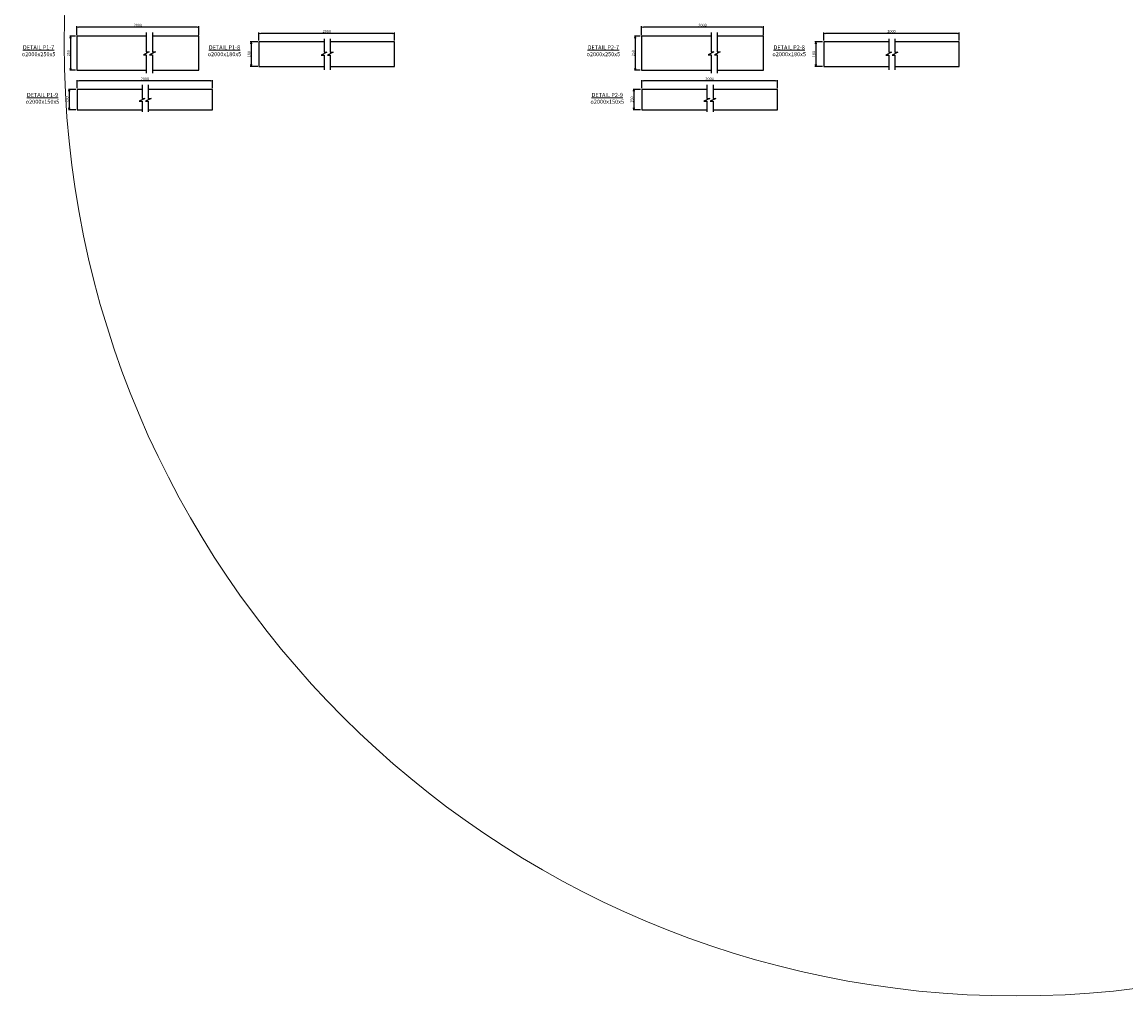
# Model space of a CAD drawing. Units: inches. Extents: x -398014 to 746807, y -1098171 to 0.
# Drawn here: x 442844 to 450962, y -550138 to -542976 of the extents above; entities that cross this region are included whole.
import ezdxf

# ---------------------------------------------------------------- set-up
doc = ezdxf.new("R2010")
doc.units = ezdxf.units.IN
doc.header["$LTSCALE"] = 4
doc.header["$MEASUREMENT"] = 0
doc.layers.get('DEFPOINTS').update_dxf_attribs({"color": 250})
doc.layers.add('1', color=1, linetype='Continuous', lineweight=20)
doc.layers.add('3', color=3, linetype='Continuous', lineweight=15)
doc.styles.add('1-dim-qtc1096', font='romans.shx', dxfattribs={"width": 0.75})
doc.styles.add('ARIAL', font='arial.ttf')
doc.dimstyles.new('1-dim-qtc', dxfattribs={"dimscale": 0, "dimtxt": 1.8, "dimasz": 1.5, "dimexe": 0.6, "dimexo": 0.8, "dimgap": 0.5, "dimtad": 1, "dimdec": 0, "dimzin": 0, "dimdsep": 46, "dimtxsty": '1-dim-qtc1096', "dimblk": 'CLOSEDBLANK', "dimcen": 0.09, "dimclrd": 250, "dimclre": 250, "dimclrt": 3, "dimadec": 0, "dimazin": 0, "dimtfac": 1, "dimtdec": 0, "dimtix": 1, "dimtofl": 0, "dimtmove": 2, "dimatfit": 3, "dimfxl": 1, "dimtolj": 1, "dimtzin": 0, "dimarcsym": 0})

# ---------------------------------------------------------------- blocks, each defined once
blk = doc.blocks.new('_ClosedBlank')
at = {"color": 0, "linetype": 'ByBlock', "lineweight": -2}
for p, q in [((-1, 0.17), (0, 0)), ((-1, 0.17), (-1, -0.17)), ((0, 0), (-1, -0.17))]:
    blk.add_line(p, q, dxfattribs=at)
blk = doc.blocks.new('*D372')
at = {"color": 250, "linetype": 'Continuous', "lineweight": -2, "transparency": 16777216}
for p, q in [((443245.7, -543071.4), (443245.7, -543007.4)), ((444130.3, -543014.1), (443259.6, -543014.1)), ((444144.2, -543071.4), (444144.2, -543007.4))]:
    blk.add_line(p, q, dxfattribs=at)
at = {"layer": 'DEFPOINTS', "color": 0, "transparency": 16777216}
for p in [(443245.7, -543014.1), (443245.7, -543080.3), (444144.2, -543080.3)]:
    blk.add_point(p, dxfattribs=at)
at = {"color": 250, "lineweight": -2, "transparency": 16777216, "xscale": 13.88888888888889, "yscale": 13.88888888888889, "zscale": 13.88888888888889, "rotation": 180}
blk.add_blockref('_ClosedBlank', (443245.7, -543014.1), dxfattribs=at)
at = {"color": 250, "lineweight": -2, "transparency": 16777216, "xscale": 13.88888888888889, "yscale": 13.88888888888889, "zscale": 13.88888888888889}
blk.add_blockref('_ClosedBlank', (444144.2, -543014.1), dxfattribs=at)
at = {"color": 3, "transparency": 16777216, "insert": (443695, -542998.5), "char_height": 20, "attachment_point": 5, "style": '1-dim-qtc1096'}
blk.add_mtext('\\A1;2000', dxfattribs=at)
blk = doc.blocks.new('*D373')
at = {"color": 250, "linetype": 'Continuous', "lineweight": -2, "transparency": 16777216}
for p, q in [((443236.9, -543080.3), (443194, -543080.3)), ((443200.6, -543094.2), (443200.6, -543316.4)), ((443236.9, -543330.3), (443194, -543330.3))]:
    blk.add_line(p, q, dxfattribs=at)
at = {"layer": 'DEFPOINTS', "color": 0, "transparency": 16777216}
for p in [(443245.7, -543080.3), (443200.6, -543330.3), (443245.7, -543330.3)]:
    blk.add_point(p, dxfattribs=at)
at = {"color": 250, "lineweight": -2, "transparency": 16777216, "xscale": 13.88888888888889, "yscale": 13.88888888888889, "zscale": 13.88888888888889}
for p, rotation in [((443200.6, -543080.3), 90), ((443200.6, -543330.3), 270)]:
    blk.add_blockref('_ClosedBlank', p, dxfattribs=dict(at, rotation=rotation))
at = {"color": 3, "transparency": 16777216, "insert": (443185.1, -543205.3), "char_height": 20, "attachment_point": 5, "rotation": 90, "style": '1-dim-qtc1096'}
blk.add_mtext('\\A1;250', dxfattribs=at)
blk = doc.blocks.new('*D374')
at = {"color": 250, "linetype": 'Continuous', "lineweight": -2, "transparency": 16777216}
for p, q in [((444577, -543121.7), (444522, -543121.7)), ((444528.6, -543135.6), (444528.6, -543287.8)), ((444577, -543301.7), (444522, -543301.7))]:
    blk.add_line(p, q, dxfattribs=at)
at = {"layer": 'DEFPOINTS', "color": 0, "transparency": 16777216}
for p in [(444585.8, -543121.7), (444528.6, -543301.7), (444585.8, -543301.7)]:
    blk.add_point(p, dxfattribs=at)
at = {"color": 250, "lineweight": -2, "transparency": 16777216, "xscale": 13.88888888888889, "yscale": 13.88888888888889, "zscale": 13.88888888888889}
for p, rotation in [((444528.6, -543121.7), 90), ((444528.6, -543301.7), 270)]:
    blk.add_blockref('_ClosedBlank', p, dxfattribs=dict(at, rotation=rotation))
at = {"color": 3, "transparency": 16777216, "insert": (444513.1, -543211.7), "char_height": 20, "attachment_point": 5, "rotation": 90, "style": '1-dim-qtc1096'}
blk.add_mtext('\\A1;180', dxfattribs=at)
blk = doc.blocks.new('*D375')
at = {"color": 250, "linetype": 'Continuous', "lineweight": -2, "transparency": 16777216}
for p, q in [((444585.8, -543112.8), (444585.8, -543053)), ((445569.3, -543059.7), (444599.7, -543059.7)), ((445583.2, -543112.8), (445583.2, -543053))]:
    blk.add_line(p, q, dxfattribs=at)
at = {"layer": 'DEFPOINTS', "color": 0, "transparency": 16777216}
for p in [(444585.8, -543059.7), (444585.8, -543121.7), (445583.2, -543121.7)]:
    blk.add_point(p, dxfattribs=at)
at = {"color": 250, "lineweight": -2, "transparency": 16777216, "xscale": 13.88888888888889, "yscale": 13.88888888888889, "zscale": 13.88888888888889, "rotation": 180}
blk.add_blockref('_ClosedBlank', (444585.8, -543059.7), dxfattribs=at)
at = {"color": 250, "lineweight": -2, "transparency": 16777216, "xscale": 13.88888888888889, "yscale": 13.88888888888889, "zscale": 13.88888888888889}
blk.add_blockref('_ClosedBlank', (445583.2, -543059.7), dxfattribs=at)
at = {"color": 3, "transparency": 16777216, "insert": (445084.5, -543044.1), "char_height": 20, "attachment_point": 5, "style": '1-dim-qtc1096'}
blk.add_mtext('\\A1;2000', dxfattribs=at)
blk = doc.blocks.new('*D376')
at = {"color": 250, "linetype": 'Continuous', "lineweight": -2, "transparency": 16777216}
for p, q in [((443239, -543471.1), (443184, -543471.1)), ((443190.7, -543485), (443190.7, -543607.2)), ((443239, -543621.1), (443184, -543621.1))]:
    blk.add_line(p, q, dxfattribs=at)
at = {"layer": 'DEFPOINTS', "color": 0, "transparency": 16777216}
for p in [(443247.9, -543471.1), (443190.7, -543621.1), (443247.9, -543621.1)]:
    blk.add_point(p, dxfattribs=at)
at = {"color": 250, "lineweight": -2, "transparency": 16777216, "xscale": 13.88888888888889, "yscale": 13.88888888888889, "zscale": 13.88888888888889}
for p, rotation in [((443190.7, -543471.1), 90), ((443190.7, -543621.1), 270)]:
    blk.add_blockref('_ClosedBlank', p, dxfattribs=dict(at, rotation=rotation))
at = {"color": 3, "transparency": 16777216, "insert": (443175.1, -543546.1), "char_height": 20, "attachment_point": 5, "rotation": 90, "style": '1-dim-qtc1096'}
blk.add_mtext('\\A1;150', dxfattribs=at)
blk = doc.blocks.new('*D377')
at = {"color": 250, "linetype": 'Continuous', "lineweight": -2, "transparency": 16777216}
for p, q in [((443247.9, -543462.2), (443247.9, -543402.4)), ((444231.4, -543409), (443261.8, -543409)), ((444245.3, -543462.2), (444245.3, -543402.4))]:
    blk.add_line(p, q, dxfattribs=at)
at = {"layer": 'DEFPOINTS', "color": 0, "transparency": 16777216}
for p in [(443247.9, -543409), (443247.9, -543471.1), (444245.3, -543471.1)]:
    blk.add_point(p, dxfattribs=at)
at = {"color": 250, "lineweight": -2, "transparency": 16777216, "xscale": 13.88888888888889, "yscale": 13.88888888888889, "zscale": 13.88888888888889, "rotation": 180}
blk.add_blockref('_ClosedBlank', (443247.9, -543409), dxfattribs=at)
at = {"color": 250, "lineweight": -2, "transparency": 16777216, "xscale": 13.88888888888889, "yscale": 13.88888888888889, "zscale": 13.88888888888889}
blk.add_blockref('_ClosedBlank', (444245.3, -543409), dxfattribs=at)
at = {"color": 3, "transparency": 16777216, "insert": (443746.6, -543393.5), "char_height": 20, "attachment_point": 5, "style": '1-dim-qtc1096'}
blk.add_mtext('\\A1;2000', dxfattribs=at)
blk = doc.blocks.new('*D1125')
at = {"color": 250, "linetype": 'Continuous', "lineweight": -2, "transparency": 16777216}
for p, q in [((447398.8, -543071.4), (447398.8, -543007.4)), ((448283.4, -543014.1), (447412.7, -543014.1)), ((448297.3, -543071.4), (448297.3, -543007.4))]:
    blk.add_line(p, q, dxfattribs=at)
at = {"layer": 'DEFPOINTS', "color": 0, "transparency": 16777216}
for p in [(447398.8, -543014.1), (447398.8, -543080.3), (448297.3, -543080.3)]:
    blk.add_point(p, dxfattribs=at)
at = {"color": 250, "lineweight": -2, "transparency": 16777216, "xscale": 13.88888888888889, "yscale": 13.88888888888889, "zscale": 13.88888888888889, "rotation": 180}
blk.add_blockref('_ClosedBlank', (447398.8, -543014.1), dxfattribs=at)
at = {"color": 250, "lineweight": -2, "transparency": 16777216, "xscale": 13.88888888888889, "yscale": 13.88888888888889, "zscale": 13.88888888888889}
blk.add_blockref('_ClosedBlank', (448297.3, -543014.1), dxfattribs=at)
at = {"color": 3, "transparency": 16777216, "insert": (447848.1, -542998.5), "char_height": 20, "attachment_point": 5, "style": '1-dim-qtc1096'}
blk.add_mtext('\\A1;2000', dxfattribs=at)
blk = doc.blocks.new('*D1126')
at = {"color": 250, "linetype": 'Continuous', "lineweight": -2, "transparency": 16777216}
for p, q in [((447390, -543080.3), (447347.1, -543080.3)), ((447353.7, -543094.2), (447353.7, -543316.4)), ((447390, -543330.3), (447347.1, -543330.3))]:
    blk.add_line(p, q, dxfattribs=at)
at = {"layer": 'DEFPOINTS', "color": 0, "transparency": 16777216}
for p in [(447398.8, -543080.3), (447353.7, -543330.3), (447398.8, -543330.3)]:
    blk.add_point(p, dxfattribs=at)
at = {"color": 250, "lineweight": -2, "transparency": 16777216, "xscale": 13.88888888888889, "yscale": 13.88888888888889, "zscale": 13.88888888888889}
for p, rotation in [((447353.7, -543080.3), 90), ((447353.7, -543330.3), 270)]:
    blk.add_blockref('_ClosedBlank', p, dxfattribs=dict(at, rotation=rotation))
at = {"color": 3, "transparency": 16777216, "insert": (447338.2, -543205.3), "char_height": 20, "attachment_point": 5, "rotation": 90, "style": '1-dim-qtc1096'}
blk.add_mtext('\\A1;250', dxfattribs=at)
blk = doc.blocks.new('*D1127')
at = {"color": 250, "linetype": 'Continuous', "lineweight": -2, "transparency": 16777216}
for p, q in [((448730.1, -543121.7), (448675.1, -543121.7)), ((448681.7, -543135.6), (448681.7, -543287.8)), ((448730.1, -543301.7), (448675.1, -543301.7))]:
    blk.add_line(p, q, dxfattribs=at)
at = {"layer": 'DEFPOINTS', "color": 0, "transparency": 16777216}
for p in [(448738.9, -543121.7), (448681.7, -543301.7), (448738.9, -543301.7)]:
    blk.add_point(p, dxfattribs=at)
at = {"color": 250, "lineweight": -2, "transparency": 16777216, "xscale": 13.88888888888889, "yscale": 13.88888888888889, "zscale": 13.88888888888889}
for p, rotation in [((448681.7, -543121.7), 90), ((448681.7, -543301.7), 270)]:
    blk.add_blockref('_ClosedBlank', p, dxfattribs=dict(at, rotation=rotation))
at = {"color": 3, "transparency": 16777216, "insert": (448666.2, -543211.7), "char_height": 20, "attachment_point": 5, "rotation": 90, "style": '1-dim-qtc1096'}
blk.add_mtext('\\A1;180', dxfattribs=at)
blk = doc.blocks.new('*D1128')
at = {"color": 250, "linetype": 'Continuous', "lineweight": -2, "transparency": 16777216}
for p, q in [((448738.9, -543112.8), (448738.9, -543053)), ((449722.4, -543059.7), (448752.8, -543059.7)), ((449736.3, -543112.8), (449736.3, -543053))]:
    blk.add_line(p, q, dxfattribs=at)
at = {"layer": 'DEFPOINTS', "color": 0, "transparency": 16777216}
for p in [(448738.9, -543059.7), (448738.9, -543121.7), (449736.3, -543121.7)]:
    blk.add_point(p, dxfattribs=at)
at = {"color": 250, "lineweight": -2, "transparency": 16777216, "xscale": 13.88888888888889, "yscale": 13.88888888888889, "zscale": 13.88888888888889, "rotation": 180}
blk.add_blockref('_ClosedBlank', (448738.9, -543059.7), dxfattribs=at)
at = {"color": 250, "lineweight": -2, "transparency": 16777216, "xscale": 13.88888888888889, "yscale": 13.88888888888889, "zscale": 13.88888888888889}
blk.add_blockref('_ClosedBlank', (449736.3, -543059.7), dxfattribs=at)
at = {"color": 3, "transparency": 16777216, "insert": (449237.6, -543044.1), "char_height": 20, "attachment_point": 5, "style": '1-dim-qtc1096'}
blk.add_mtext('\\A1;2000', dxfattribs=at)
blk = doc.blocks.new('*D1129')
at = {"color": 250, "linetype": 'Continuous', "lineweight": -2, "transparency": 16777216}
for p, q in [((447392.1, -543471.1), (447337.1, -543471.1)), ((447343.8, -543485), (447343.8, -543607.2)), ((447392.1, -543621.1), (447337.1, -543621.1))]:
    blk.add_line(p, q, dxfattribs=at)
at = {"layer": 'DEFPOINTS', "color": 0, "transparency": 16777216}
for p in [(447401, -543471.1), (447343.8, -543621.1), (447401, -543621.1)]:
    blk.add_point(p, dxfattribs=at)
at = {"color": 250, "lineweight": -2, "transparency": 16777216, "xscale": 13.88888888888889, "yscale": 13.88888888888889, "zscale": 13.88888888888889}
for p, rotation in [((447343.8, -543471.1), 90), ((447343.8, -543621.1), 270)]:
    blk.add_blockref('_ClosedBlank', p, dxfattribs=dict(at, rotation=rotation))
at = {"color": 3, "transparency": 16777216, "insert": (447328.2, -543546.1), "char_height": 20, "attachment_point": 5, "rotation": 90, "style": '1-dim-qtc1096'}
blk.add_mtext('\\A1;150', dxfattribs=at)
blk = doc.blocks.new('*D1130')
at = {"color": 250, "linetype": 'Continuous', "lineweight": -2, "transparency": 16777216}
for p, q in [((447401, -543462.2), (447401, -543402.4)), ((448384.5, -543409), (447414.9, -543409)), ((448398.4, -543462.2), (448398.4, -543402.4))]:
    blk.add_line(p, q, dxfattribs=at)
at = {"layer": 'DEFPOINTS', "color": 0, "transparency": 16777216}
for p in [(447401, -543409), (447401, -543471.1), (448398.4, -543471.1)]:
    blk.add_point(p, dxfattribs=at)
at = {"color": 250, "lineweight": -2, "transparency": 16777216, "xscale": 13.88888888888889, "yscale": 13.88888888888889, "zscale": 13.88888888888889, "rotation": 180}
blk.add_blockref('_ClosedBlank', (447401, -543409), dxfattribs=at)
at = {"color": 250, "lineweight": -2, "transparency": 16777216, "xscale": 13.88888888888889, "yscale": 13.88888888888889, "zscale": 13.88888888888889}
blk.add_blockref('_ClosedBlank', (448398.4, -543409), dxfattribs=at)
at = {"color": 3, "transparency": 16777216, "insert": (447899.7, -543393.5), "char_height": 20, "attachment_point": 5, "style": '1-dim-qtc1096'}
blk.add_mtext('\\A1;2000', dxfattribs=at)

msp = doc.modelspace()

# ---------------------------------------------------------------- linework, layer by layer
at = {"color": 3}
for p, q in [((443245.739, -543080.287), (443245.739, -543330.287)), ((443757.524, -543080.287), (443245.739, -543080.287)), ((444144.224, -543080.287), (443802.965, -543080.287)), ((444144.224, -543330.287), (444144.224, -543080.287)), ((447398.84, -543080.287), (447398.84, -543330.287)), ((447910.625, -543080.287), (447398.84, -543080.287)), ((448297.325, -543080.287), (447956.067, -543080.287)), ((448297.325, -543330.287), (448297.325, -543080.287)), ((444585.848, -543121.728), (444585.848, -543301.728)), ((445064.494, -543121.728), (444585.848, -543121.728)), ((445583.223, -543121.728), (445109.935, -543121.728)), ((445583.223, -543301.728), (445583.223, -543121.728)), ((448738.95, -543121.728), (448738.95, -543301.728)), ((449217.595, -543121.728), (448738.95, -543121.728)), ((449736.324, -543121.728), (449263.036, -543121.728)), ((449736.324, -543301.728), (449736.324, -543121.728)), ((443245.739, -543330.287), (443757.524, -543330.287)), ((443802.965, -543330.287), (444144.224, -543330.287)), ((444585.848, -543301.728), (445064.494, -543301.728)), ((445109.935, -543301.728), (445583.223, -543301.728)), ((447398.84, -543330.287), (447910.625, -543330.287)), ((447956.067, -543330.287), (448297.325, -543330.287)), ((448738.95, -543301.728), (449217.595, -543301.728)), ((449263.036, -543301.728), (449736.324, -543301.728)), ((443247.889, -543471.109), (443247.889, -543621.109)), ((443726.534, -543471.109), (443247.889, -543471.109)), ((444245.263, -543471.109), (443771.975, -543471.109)), ((444245.263, -543621.109), (444245.263, -543471.109)), ((447400.99, -543471.109), (447400.99, -543621.109)), ((447879.635, -543471.109), (447400.99, -543471.109)), ((448398.364, -543471.109), (447925.077, -543471.109)), ((448398.364, -543621.109), (448398.364, -543471.109)), ((443247.889, -543621.109), (443726.534, -543621.109)), ((443771.975, -543621.109), (444245.263, -543621.109)), ((447400.99, -543621.109), (447879.635, -543621.109)), ((447925.077, -543621.109), (448398.364, -543621.109))]:
    msp.add_line(p, q, dxfattribs=at)
for points in [[(443757.524, -543051.698), (443757.524, -543196.169), (443778.533, -543196.169), (443736.515, -543217.178), (443757.524, -543217.178), (443757.524, -543351.274)], [(443802.965, -543051.698), (443802.965, -543196.169), (443823.975, -543196.169), (443781.956, -543217.178), (443802.965, -543217.178), (443802.965, -543351.274)], [(447910.625, -543051.698), (447910.625, -543196.169), (447931.634, -543196.169), (447889.616, -543217.178), (447910.625, -543217.178), (447910.625, -543351.274)], [(447956.067, -543051.698), (447956.067, -543196.169), (447977.076, -543196.169), (447935.057, -543217.178), (447956.067, -543217.178), (447956.067, -543351.274)], [(445064.494, -543099.061), (445064.494, -543198.458), (445085.503, -543198.458), (445043.485, -543219.468), (445064.494, -543219.468), (445064.494, -543327.001)], [(445109.935, -543099.061), (445109.935, -543198.458), (445130.944, -543198.458), (445088.926, -543219.468), (445109.935, -543219.468), (445109.935, -543327.001)], [(449217.595, -543099.061), (449217.595, -543198.458), (449238.604, -543198.458), (449196.586, -543219.468), (449217.595, -543219.468), (449217.595, -543327.001)], [(449263.036, -543099.061), (449263.036, -543198.458), (449284.045, -543198.458), (449242.027, -543219.468), (449263.036, -543219.468), (449263.036, -543327.001)], [(443726.534, -543438.502), (443726.534, -543537.899), (443747.543, -543537.899), (443705.525, -543558.908), (443726.534, -543558.908), (443726.534, -543636.441)], [(443771.975, -543438.502), (443771.975, -543537.899), (443792.985, -543537.899), (443750.966, -543558.908), (443771.975, -543558.908), (443771.975, -543636.441)], [(447879.635, -543438.502), (447879.635, -543537.899), (447900.645, -543537.899), (447858.626, -543558.908), (447879.635, -543558.908), (447879.635, -543636.441)], [(447925.077, -543438.502), (447925.077, -543537.899), (447946.086, -543537.899), (447904.067, -543558.908), (447925.077, -543558.908), (447925.077, -543636.441)]]:
    msp.add_lwpolyline(points, dxfattribs=at)
at = {"layer": '1'}
msp.add_circle((450155.306, -543136.493), 7001.651, dxfattribs=at)

# ---------------------------------------------------------------- texts
at = {"layer": '3', "color": 3, "char_height": 30, "attachment_point": 5, "style": 'ARIAL'}
for s, insert in [('\\A1;{\\LDETAIL P1-7\\fArial|b1|i0|c0|p34;\\P\\fWingdings|b0|i0|c2|p2;\\lo}2000x250x5', (442965.333, -543187.351)), ('\\A1;{\\LDETAIL P1-8\\fArial|b1|i0|c0|p34;\\P\\fWingdings|b0|i0|c2|p2;\\lo}2000x180x5', (444332.172, -543187.351)), ('\\A1;{\\LDETAIL P2-7\\fArial|b1|i0|c0|p34;\\P\\fWingdings|b0|i0|c2|p2;\\lo}2000x250x5', (447118.435, -543187.351)), ('\\A1;{\\LDETAIL P2-8\\fArial|b1|i0|c0|p34;\\P\\fWingdings|b0|i0|c2|p2;\\lo}2000x180x5', (448485.273, -543187.351)), ('\\A1;{\\LDETAIL P1-9\\fArial|b1|i0|c0|p34;\\P\\fWingdings|b0|i0|c2|p2;\\lo}2000x150x5', (442994.213, -543536.732)), ('\\A1;{\\LDETAIL P2-9\\fArial|b1|i0|c0|p34;\\P\\fWingdings|b0|i0|c2|p2;\\lo}2000x150x5', (447147.314, -543536.732))]:
    msp.add_mtext(s, dxfattribs=dict(at, insert=insert))

# ---------------------------------------------------------------- dimensions: what is measured, and where the dimension line sits
at = {"color": 3}
for base, p1, p2, picture, middle in [((443245.739, -543014.068), (444144.224, -543080.287), (443245.739, -543080.287), '*D372', (443694.982, -542998.513)), ((447398.84, -543014.068), (448297.325, -543080.287), (447398.84, -543080.287), '*D1125', (447848.083, -542998.513))]:
    dim = msp.add_linear_dim(base=base, p1=p1, p2=p2, text='2000', dimstyle='1-dim-qtc', override={"dimscale": 11.111111, "dimasz": 1.25, "dimtix": 0}, dxfattribs=at)
    dim.commit()
    dim.dimension.update_dxf_attribs({"geometry": picture, "text_midpoint": middle})
for base, p1, p2, picture, middle in [((443200.631, -543330.287), (443245.739, -543080.287), (443245.739, -543330.287), '*D373', (443185.076, -543205.287)), ((447353.732, -543330.287), (447398.84, -543080.287), (447398.84, -543330.287), '*D1126', (447338.177, -543205.287))]:
    dim = msp.add_linear_dim(base=base, p1=p1, p2=p2, angle=90, dimstyle='1-dim-qtc', override={"dimscale": 11.111111, "dimasz": 1.25, "dimtix": 0}, dxfattribs=at)
    dim.commit()
    dim.dimension.update_dxf_attribs({"geometry": picture, "text_midpoint": middle})
for p1, p2, picture, middle in [((445583.223, -543121.728), (444585.848, -543121.728), '*D375', (445084.536, -543044.103)), ((449736.324, -543121.728), (448738.95, -543121.728), '*D1128', (449237.637, -543044.103)), ((444245.263, -543471.109), (443247.889, -543471.109), '*D377', (443746.576, -543393.484)), ((448398.364, -543471.109), (447400.99, -543471.109), '*D1130', (447899.677, -543393.484))]:
    dim = msp.add_aligned_dim(p1=p1, p2=p2, distance=-62.069, text='2000', dimstyle='1-dim-qtc', override={"dimscale": 11.111111, "dimasz": 1.25, "dimtix": 0}, dxfattribs=at)
    dim.commit()
    dim.dimension.update_dxf_attribs({"geometry": picture, "text_midpoint": middle})
for p1, p2, picture, middle in [((444585.848, -543121.728), (444585.848, -543301.728), '*D374', (444513.091, -543211.728)), ((448738.95, -543121.728), (448738.95, -543301.728), '*D1127', (448666.192, -543211.728)), ((443247.889, -543471.109), (443247.889, -543621.109), '*D376', (443175.131, -543546.109)), ((447400.99, -543471.109), (447400.99, -543621.109), '*D1129', (447328.232, -543546.109))]:
    dim = msp.add_aligned_dim(p1=p1, p2=p2, distance=-57.202, dimstyle='1-dim-qtc', override={"dimscale": 11.111111, "dimasz": 1.25, "dimtix": 0}, dxfattribs=at)
    dim.commit()
    dim.dimension.update_dxf_attribs({"geometry": picture, "text_midpoint": middle})

doc.saveas('drawing.dxf')
